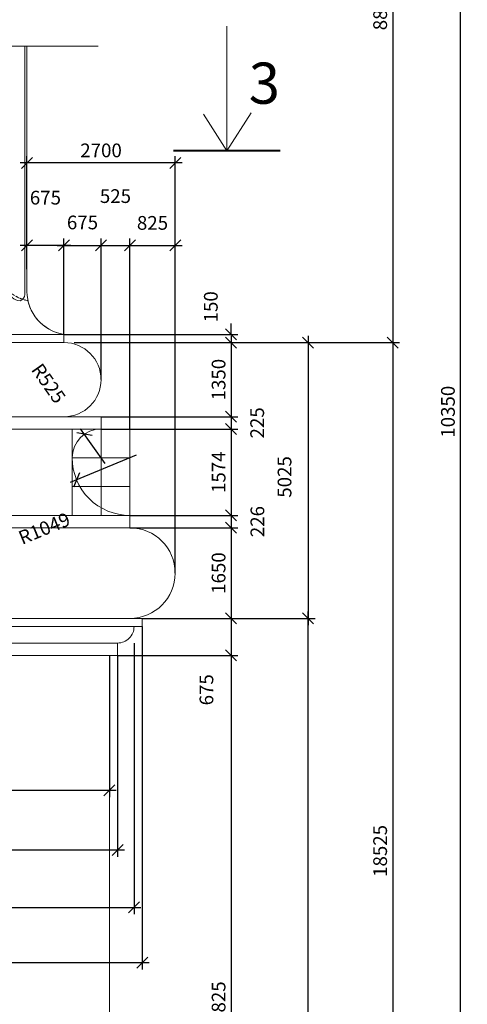
# Model space of a CAD drawing. Units: millimetres. Extents: x 235216 to 386085, y 81720 to 141170.
# Drawn here: x 252404 to 260554, y 99662 to 117604 of the extents above; entities that cross this region are included whole.
import ezdxf

# ---------------------------------------------------------------- set-up
doc = ezdxf.new("R2010")
doc.units = ezdxf.units.MM
doc.linetypes.add('ACAD_ISO03W100', pattern=[30, 12, -18])
doc.layers.add('1', color=255, linetype='Continuous', lineweight=15)
doc.styles.add('RomanS', font='arial.ttf')
doc.styles.get("Standard").update_dxf_attribs({"font": 'arial.ttf'})
doc.dimstyles.new('AEC Dimension 1-100', dxfattribs={"dimtxt": 250, "dimasz": 200, "dimexe": 125, "dimexo": 0, "dimgap": 100, "dimtad": 1, "dimdec": 0, "dimzin": 12, "dimdsep": 46, "dimtxsty": 'RomanS', "dimblk": 'OBLIQUE', "dimcen": 249.9995, "dimdle": 125, "dimadec": 0, "dimazin": 0, "dimtfac": 1, "dimtdec": 0, "dimtofl": 0, "dimtmove": 2, "dimatfit": 3, "dimfxl": 1, "dimtolj": 1, "dimtzin": 0, "dimarcsym": 0})

# ---------------------------------------------------------------- blocks, each defined once
blk = doc.blocks.new('_Oblique')
at = {"color": 0, "linetype": 'ByBlock', "lineweight": -2}
blk.add_line((-0.5, -0.5), (0.5, 0.5), dxfattribs=at)
blk = doc.blocks.new('*D4')
at = {"layer": '1', "color": 0, "lineweight": -2, "transparency": 16777216}
for p, q in [((253210, 111870), (253210, 113616)), ((253885, 111045), (253885, 113616)), ((253085, 113491), (254010, 113491))]:
    blk.add_line(p, q, dxfattribs=at)
at = {"layer": 'Defpoints', "color": 0, "transparency": 16777216}
for p in [(253885, 113491), (253210, 111870), (253885, 111045)]:
    blk.add_point(p, dxfattribs=at)
at = {"layer": '1', "color": 0, "lineweight": -2, "transparency": 16777216, "xscale": 200, "yscale": 200, "zscale": 200, "rotation": 180}
blk.add_blockref('_Oblique', (253210, 113491), dxfattribs=at)
at = {"layer": '1', "color": 0, "lineweight": -2, "transparency": 16777216, "xscale": 200, "yscale": 200, "zscale": 200}
blk.add_blockref('_Oblique', (253885, 113491), dxfattribs=at)
at = {"layer": '1', "color": 0, "lineweight": 15, "transparency": 16777216, "insert": (253547, 113909), "char_height": 250, "attachment_point": 5, "style": 'RomanS'}
blk.add_mtext('\\A1;675', dxfattribs=at)
blk = doc.blocks.new('*D5')
at = {"layer": '1', "color": 0, "lineweight": -2, "transparency": 16777216}
for p, q in [((252535, 113060), (252535, 113616)), ((253210, 111870), (253210, 113616)), ((253335, 113491), (252410, 113491))]:
    blk.add_line(p, q, dxfattribs=at)
at = {"layer": 'Defpoints', "color": 0, "transparency": 16777216}
for p in [(252535, 113491), (252535, 113060), (253210, 111870)]:
    blk.add_point(p, dxfattribs=at)
at = {"layer": '1', "color": 0, "lineweight": -2, "transparency": 16777216, "xscale": 200, "yscale": 200, "zscale": 200, "rotation": 180}
blk.add_blockref('_Oblique', (252535, 113491), dxfattribs=at)
at = {"layer": '1', "color": 0, "lineweight": -2, "transparency": 16777216, "xscale": 200, "yscale": 200, "zscale": 200}
blk.add_blockref('_Oblique', (253210, 113491), dxfattribs=at)
at = {"layer": '1', "color": 0, "lineweight": 15, "transparency": 16777216, "insert": (252872, 114361), "char_height": 250, "attachment_point": 5, "style": 'RomanS'}
blk.add_mtext('\\A1;675', dxfattribs=at)
blk = doc.blocks.new('*D6')
at = {"layer": '1', "color": 0, "lineweight": -2, "transparency": 16777216}
for p, q in [((257656, 111845), (257656, 106570)), ((253398, 111720), (257781, 111720)), ((254636, 106695), (257781, 106695))]:
    blk.add_line(p, q, dxfattribs=at)
at = {"layer": 'Defpoints', "color": 0, "transparency": 16777216}
for p in [(253398, 111720), (254636, 106695), (257656, 106695)]:
    blk.add_point(p, dxfattribs=at)
at = {"layer": '1', "color": 0, "lineweight": -2, "transparency": 16777216, "xscale": 200, "yscale": 200, "zscale": 200}
for p, rotation in [((257656, 111720), 90), ((257656, 106695), 270)]:
    blk.add_blockref('_Oblique', p, dxfattribs=dict(at, rotation=rotation))
at = {"layer": '1', "color": 0, "lineweight": 15, "transparency": 16777216, "insert": (257226, 109272), "char_height": 250, "attachment_point": 5, "rotation": 90, "style": 'RomanS'}
blk.add_mtext('\\A1;5025', dxfattribs=at)
blk = doc.blocks.new('*D7')
at = {"layer": '1', "color": 0, "lineweight": -2, "transparency": 16777216}
for p, q in [((256253, 111870), (256253, 112070)), ((253210, 111870), (256378, 111870)), ((253398, 111720), (256378, 111720)), ((256253, 111720), (256253, 111520))]:
    blk.add_line(p, q, dxfattribs=at)
at = {"layer": 'Defpoints', "color": 0, "transparency": 16777216}
for p in [(253210, 111870), (256253, 111870), (253398, 111720)]:
    blk.add_point(p, dxfattribs=at)
at = {"layer": '1', "color": 0, "lineweight": -2, "transparency": 16777216, "xscale": 200, "yscale": 200, "zscale": 200}
for p, rotation in [((256253, 111870), 270), ((256253, 111720), 90)]:
    blk.add_blockref('_Oblique', p, dxfattribs=dict(at, rotation=rotation))
at = {"layer": '1', "color": 0, "lineweight": 15, "transparency": 16777216, "insert": (255884, 112372), "char_height": 250, "attachment_point": 5, "rotation": 90, "style": 'RomanS'}
blk.add_mtext('\\A1;150', dxfattribs=at)
blk = doc.blocks.new('*D8')
at = {"layer": '1', "color": 0, "lineweight": -2, "transparency": 16777216}
for p, q in [((256253, 111845), (256253, 110245)), ((253398, 111720), (256378, 111720)), ((253885, 110370), (256378, 110370))]:
    blk.add_line(p, q, dxfattribs=at)
at = {"layer": 'Defpoints', "color": 0, "transparency": 16777216}
for p in [(253398, 111720), (253885, 110370), (256253, 110370)]:
    blk.add_point(p, dxfattribs=at)
at = {"layer": '1', "color": 0, "lineweight": -2, "transparency": 16777216, "xscale": 200, "yscale": 200, "zscale": 200}
for p, rotation in [((256253, 111720), 90), ((256253, 110370), 270)]:
    blk.add_blockref('_Oblique', p, dxfattribs=dict(at, rotation=rotation))
at = {"layer": '1', "color": 0, "lineweight": 15, "transparency": 16777216, "insert": (256025, 111045), "char_height": 250, "attachment_point": 5, "rotation": 90, "style": 'RomanS'}
blk.add_mtext('\\A1;1350', dxfattribs=at)
blk = doc.blocks.new('*D9')
at = {"layer": '1', "color": 0, "lineweight": -2, "transparency": 16777216}
for p, q in [((253885, 110370), (256378, 110370)), ((256253, 110495), (256253, 110020)), ((253885, 110145), (256378, 110145))]:
    blk.add_line(p, q, dxfattribs=at)
at = {"layer": 'Defpoints', "color": 0, "transparency": 16777216}
for p in [(253885, 110370), (253885, 110145), (256253, 110145)]:
    blk.add_point(p, dxfattribs=at)
at = {"layer": '1', "color": 0, "lineweight": -2, "transparency": 16777216, "xscale": 200, "yscale": 200, "zscale": 200}
for p, rotation in [((256253, 110370), 90), ((256253, 110145), 270)]:
    blk.add_blockref('_Oblique', p, dxfattribs=dict(at, rotation=rotation))
at = {"layer": '1', "color": 0, "lineweight": 15, "transparency": 16777216, "insert": (256728, 110257), "char_height": 250, "attachment_point": 5, "rotation": 90, "style": 'RomanS'}
blk.add_mtext('\\A1;225', dxfattribs=at)
blk = doc.blocks.new('*D10')
at = {"layer": '1', "color": 0, "lineweight": -2, "transparency": 16777216}
for p, q in [((256253, 110270), (256253, 108446)), ((253885, 110145), (256378, 110145)), ((254410, 108571), (256378, 108571))]:
    blk.add_line(p, q, dxfattribs=at)
at = {"layer": 'Defpoints', "color": 0, "transparency": 16777216}
for p in [(253885, 110145), (254410, 108571), (256253, 108571)]:
    blk.add_point(p, dxfattribs=at)
at = {"layer": '1', "color": 0, "lineweight": -2, "transparency": 16777216, "xscale": 200, "yscale": 200, "zscale": 200}
for p, rotation in [((256253, 110145), 90), ((256253, 108571), 270)]:
    blk.add_blockref('_Oblique', p, dxfattribs=dict(at, rotation=rotation))
at = {"layer": '1', "color": 0, "lineweight": 15, "transparency": 16777216, "insert": (256025, 109358), "char_height": 250, "attachment_point": 5, "rotation": 90, "style": 'RomanS'}
blk.add_mtext('\\A1;1574', dxfattribs=at)
blk = doc.blocks.new('*D11')
at = {"layer": '1', "color": 0, "lineweight": -2, "transparency": 16777216}
for p, q in [((254410, 108571), (256378, 108571)), ((256253, 108696), (256253, 108220)), ((254410, 108345), (256378, 108345))]:
    blk.add_line(p, q, dxfattribs=at)
at = {"layer": 'Defpoints', "color": 0, "transparency": 16777216}
for p in [(254410, 108571), (254410, 108345), (256253, 108345)]:
    blk.add_point(p, dxfattribs=at)
at = {"layer": '1', "color": 0, "lineweight": -2, "transparency": 16777216, "xscale": 200, "yscale": 200, "zscale": 200}
for p, rotation in [((256253, 108571), 90), ((256253, 108345), 270)]:
    blk.add_blockref('_Oblique', p, dxfattribs=dict(at, rotation=rotation))
at = {"layer": '1', "color": 0, "lineweight": 15, "transparency": 16777216, "insert": (256732, 108458), "char_height": 250, "attachment_point": 5, "rotation": 90, "style": 'RomanS'}
blk.add_mtext('\\A1;226', dxfattribs=at)
blk = doc.blocks.new('*D12')
at = {"layer": '1', "color": 0, "lineweight": -2, "transparency": 16777216}
for p, q in [((256253, 108470), (256253, 106570)), ((254410, 108345), (256378, 108345)), ((254936, 106695), (256378, 106695))]:
    blk.add_line(p, q, dxfattribs=at)
at = {"layer": 'Defpoints', "color": 0, "transparency": 16777216}
for p in [(254410, 108345), (254936, 106695), (256253, 106695)]:
    blk.add_point(p, dxfattribs=at)
at = {"layer": '1', "color": 0, "lineweight": -2, "transparency": 16777216, "xscale": 200, "yscale": 200, "zscale": 200}
for p, rotation in [((256253, 108345), 90), ((256253, 106695), 270)]:
    blk.add_blockref('_Oblique', p, dxfattribs=dict(at, rotation=rotation))
at = {"layer": '1', "color": 0, "lineweight": 15, "transparency": 16777216, "insert": (256025, 107520), "char_height": 250, "attachment_point": 5, "rotation": 90, "style": 'RomanS'}
blk.add_mtext('\\A1;1650', dxfattribs=at)
blk = doc.blocks.new('*D66')
at = {"layer": '1', "color": 0, "lineweight": -2, "transparency": 16777216}
for p, q in [((253885, 111045), (253885, 113616)), ((254410, 110145), (254410, 113616)), ((253760, 113491), (254535, 113491))]:
    blk.add_line(p, q, dxfattribs=at)
at = {"layer": 'Defpoints', "color": 0, "transparency": 16777216}
for p in [(254410, 113491), (253885, 111045), (254410, 110145)]:
    blk.add_point(p, dxfattribs=at)
at = {"layer": '1', "color": 0, "lineweight": -2, "transparency": 16777216, "xscale": 200, "yscale": 200, "zscale": 200, "rotation": 180}
blk.add_blockref('_Oblique', (253885, 113491), dxfattribs=at)
at = {"layer": '1', "color": 0, "lineweight": -2, "transparency": 16777216, "xscale": 200, "yscale": 200, "zscale": 200}
blk.add_blockref('_Oblique', (254410, 113491), dxfattribs=at)
at = {"layer": '1', "color": 0, "lineweight": 15, "transparency": 16777216, "insert": (254147, 114389), "char_height": 250, "attachment_point": 5, "style": 'RomanS'}
blk.add_mtext('\\A1;525', dxfattribs=at)
blk = doc.blocks.new('*D67')
at = {"layer": '1', "color": 0, "lineweight": -2, "transparency": 16777216}
for p, q in [((254410, 110145), (254410, 113616)), ((255235, 107520), (255235, 113616)), ((254285, 113491), (255360, 113491))]:
    blk.add_line(p, q, dxfattribs=at)
at = {"layer": 'Defpoints', "color": 0, "transparency": 16777216}
for p in [(255235, 113491), (254410, 110145), (255235, 107520)]:
    blk.add_point(p, dxfattribs=at)
at = {"layer": '1', "color": 0, "lineweight": -2, "transparency": 16777216, "xscale": 200, "yscale": 200, "zscale": 200, "rotation": 180}
blk.add_blockref('_Oblique', (254410, 113491), dxfattribs=at)
at = {"layer": '1', "color": 0, "lineweight": -2, "transparency": 16777216, "xscale": 200, "yscale": 200, "zscale": 200}
blk.add_blockref('_Oblique', (255235, 113491), dxfattribs=at)
at = {"layer": '1', "color": 0, "lineweight": 15, "transparency": 16777216, "insert": (254822, 113901), "char_height": 250, "attachment_point": 5, "style": 'RomanS'}
blk.add_mtext('\\A1;825', dxfattribs=at)
blk = doc.blocks.new('*D68')
at = {"layer": '1', "color": 0, "lineweight": -2, "transparency": 16777216}
for p, q in [((254186, 106020), (254186, 102350)), ((247286, 104430), (247286, 102350)), ((247161, 102475), (254311, 102475))]:
    blk.add_line(p, q, dxfattribs=at)
at = {"layer": 'Defpoints', "color": 0, "transparency": 16777216}
for p in [(254186, 106020), (247286, 104430), (254186, 102475)]:
    blk.add_point(p, dxfattribs=at)
at = {"layer": '1', "color": 0, "lineweight": -2, "transparency": 16777216, "xscale": 200, "yscale": 200, "zscale": 200, "rotation": 180}
blk.add_blockref('_Oblique', (247286, 102475), dxfattribs=at)
at = {"layer": '1', "color": 0, "lineweight": -2, "transparency": 16777216, "xscale": 200, "yscale": 200, "zscale": 200}
blk.add_blockref('_Oblique', (254186, 102475), dxfattribs=at)
at = {"layer": '1', "color": 0, "lineweight": 15, "transparency": 16777216, "insert": (250736, 102703), "char_height": 250, "attachment_point": 5, "style": 'RomanS'}
blk.add_mtext('\\A1;6900', dxfattribs=at)
blk = doc.blocks.new('*D69')
at = {"layer": '1', "color": 0, "lineweight": -2, "transparency": 16777216}
for p, q in [((254486, 106243), (254486, 101303)), ((247286, 101590), (247286, 101303)), ((247161, 101428), (254611, 101428))]:
    blk.add_line(p, q, dxfattribs=at)
at = {"layer": 'Defpoints', "color": 0, "transparency": 16777216}
for p in [(254486, 106243), (247286, 101590), (254486, 101428)]:
    blk.add_point(p, dxfattribs=at)
at = {"layer": '1', "color": 0, "lineweight": -2, "transparency": 16777216, "xscale": 200, "yscale": 200, "zscale": 200, "rotation": 180}
blk.add_blockref('_Oblique', (247286, 101428), dxfattribs=at)
at = {"layer": '1', "color": 0, "lineweight": -2, "transparency": 16777216, "xscale": 200, "yscale": 200, "zscale": 200}
blk.add_blockref('_Oblique', (254486, 101428), dxfattribs=at)
at = {"layer": '1', "color": 0, "lineweight": 15, "transparency": 16777216, "insert": (250886, 101656), "char_height": 250, "attachment_point": 5, "style": 'RomanS'}
blk.add_mtext('\\A1;7200', dxfattribs=at)
blk = doc.blocks.new('*D70')
at = {"layer": '1', "color": 0, "lineweight": -2, "transparency": 16777216}
for p, q in [((254636, 106545), (254636, 100298)), ((247286, 105283), (247286, 100298)), ((247161, 100423), (254761, 100423))]:
    blk.add_line(p, q, dxfattribs=at)
at = {"layer": 'Defpoints', "color": 0, "transparency": 16777216}
for p in [(254636, 106545), (247286, 105283), (254636, 100423)]:
    blk.add_point(p, dxfattribs=at)
at = {"layer": '1', "color": 0, "lineweight": -2, "transparency": 16777216, "xscale": 200, "yscale": 200, "zscale": 200, "rotation": 180}
blk.add_blockref('_Oblique', (247286, 100423), dxfattribs=at)
at = {"layer": '1', "color": 0, "lineweight": -2, "transparency": 16777216, "xscale": 200, "yscale": 200, "zscale": 200}
blk.add_blockref('_Oblique', (254636, 100423), dxfattribs=at)
at = {"layer": '1', "color": 0, "lineweight": 15, "transparency": 16777216, "insert": (250961, 100651), "char_height": 250, "attachment_point": 5, "style": 'RomanS'}
blk.add_mtext('\\A1;7350', dxfattribs=at)
blk = doc.blocks.new('*D13')
at = {"layer": '1', "color": 0, "lineweight": -2, "transparency": 16777216}
for p, q in [((254036, 106020), (254036, 103437)), ((247286, 105283), (247286, 103437)), ((247161, 103562), (254161, 103562))]:
    blk.add_line(p, q, dxfattribs=at)
at = {"layer": 'Defpoints', "color": 0, "transparency": 16777216}
for p in [(254036, 106020), (247286, 105283), (254036, 103562)]:
    blk.add_point(p, dxfattribs=at)
at = {"layer": '1', "color": 0, "lineweight": -2, "transparency": 16777216, "xscale": 200, "yscale": 200, "zscale": 200, "rotation": 180}
blk.add_blockref('_Oblique', (247286, 103562), dxfattribs=at)
at = {"layer": '1', "color": 0, "lineweight": -2, "transparency": 16777216, "xscale": 200, "yscale": 200, "zscale": 200}
blk.add_blockref('_Oblique', (254036, 103562), dxfattribs=at)
at = {"layer": '1', "color": 0, "lineweight": 15, "transparency": 16777216, "insert": (250661, 103789), "char_height": 250, "attachment_point": 5, "style": 'RomanS'}
blk.add_mtext('\\A1;6750', dxfattribs=at)
blk = doc.blocks.new('*D50')
at = {"layer": '1', "color": 0, "lineweight": -2, "transparency": 16777216}
blk.add_line((253957, 109518), (253511, 110151), dxfattribs=at)
at = {"layer": 'Defpoints', "color": 0, "transparency": 16777216}
for p in [(253583, 110049), (253885, 109620)]:
    blk.add_point(p, dxfattribs=at)
at = {"layer": '1', "color": 0, "lineweight": -2, "transparency": 16777216, "xscale": 200, "yscale": 200, "zscale": 200, "rotation": 125.1547426362195}
blk.add_blockref('_Oblique', (253583, 110049), dxfattribs=at)
at = {"layer": '1', "color": 0, "lineweight": 15, "transparency": 16777216, "insert": (252930, 110976), "char_height": 250, "attachment_point": 5, "rotation": 305.1547, "style": 'RomanS'}
blk.add_mtext('\\A1;R525', dxfattribs=at)
blk = doc.blocks.new('*D51')
at = {"layer": '1', "color": 0, "lineweight": -2, "transparency": 16777216}
blk.add_line((254524, 109667), (253324, 109170), dxfattribs=at)
at = {"layer": 'Defpoints', "color": 0, "transparency": 16777216}
for p in [(254409, 109619), (253440, 109218)]:
    blk.add_point(p, dxfattribs=at)
at = {"layer": '1', "color": 0, "lineweight": -2, "transparency": 16777216, "xscale": 200, "yscale": 200, "zscale": 200, "rotation": 202.4959963424974}
blk.add_blockref('_Oblique', (253440, 109218), dxfattribs=at)
at = {"layer": '1', "color": 0, "lineweight": 15, "transparency": 16777216, "insert": (252851, 108334), "char_height": 250, "attachment_point": 5, "rotation": 22.496, "style": 'RomanS'}
blk.add_mtext('\\A1;R1049', dxfattribs=at)
blk = doc.blocks.new('*D82')
at = {"layer": '1', "color": 0, "lineweight": -2, "transparency": 16777216}
for p, q in [((252535, 113223), (252535, 115119)), ((255235, 113094), (255235, 115119)), ((255360, 114994), (252410, 114994))]:
    blk.add_line(p, q, dxfattribs=at)
at = {"layer": 'Defpoints', "color": 0, "transparency": 16777216}
for p in [(252535, 114994), (252535, 113223), (255235, 113094)]:
    blk.add_point(p, dxfattribs=at)
at = {"layer": '1', "color": 0, "lineweight": -2, "transparency": 16777216, "xscale": 200, "yscale": 200, "zscale": 200, "rotation": 180}
blk.add_blockref('_Oblique', (252535, 114994), dxfattribs=at)
at = {"layer": '1', "color": 0, "lineweight": -2, "transparency": 16777216, "xscale": 200, "yscale": 200, "zscale": 200}
blk.add_blockref('_Oblique', (255235, 114994), dxfattribs=at)
at = {"layer": '1', "color": 0, "lineweight": 15, "transparency": 16777216, "insert": (253885, 115222), "char_height": 250, "attachment_point": 5, "style": 'RomanS'}
blk.add_mtext('\\A1;2700', dxfattribs=at)
blk = doc.blocks.new('*D83')
at = {"layer": '1', "color": 0, "lineweight": -2, "transparency": 16777216}
for p, q in [((257656, 90820), (257656, 106820)), ((254636, 106695), (257781, 106695)), ((252536, 90945), (257781, 90945))]:
    blk.add_line(p, q, dxfattribs=at)
at = {"layer": 'Defpoints', "color": 0, "transparency": 16777216}
for p in [(254636, 106695), (257656, 106695), (252536, 90945)]:
    blk.add_point(p, dxfattribs=at)
at = {"layer": '1', "color": 0, "lineweight": -2, "transparency": 16777216, "xscale": 200, "yscale": 200, "zscale": 200}
for p, rotation in [((257656, 106695), 90), ((257656, 90945), 270)]:
    blk.add_blockref('_Oblique', p, dxfattribs=dict(at, rotation=rotation))
at = {"layer": '1', "color": 0, "lineweight": 15, "transparency": 16777216, "insert": (257428, 98820), "char_height": 250, "attachment_point": 5, "rotation": 90, "style": 'RomanS'}
blk.add_mtext('\\A1;15750', dxfattribs=at)
blk = doc.blocks.new('*D45')
at = {"layer": '1', "color": 0, "lineweight": -2, "transparency": 16777216}
for p, q in [((256253, 106820), (256253, 105895)), ((254936, 106695), (256378, 106695)), ((254186, 106020), (256378, 106020))]:
    blk.add_line(p, q, dxfattribs=at)
at = {"layer": 'Defpoints', "color": 0, "transparency": 16777216}
for p in [(254936, 106695), (254186, 106020), (256253, 106020)]:
    blk.add_point(p, dxfattribs=at)
at = {"layer": '1', "color": 0, "lineweight": -2, "transparency": 16777216, "xscale": 200, "yscale": 200, "zscale": 200}
for p, rotation in [((256253, 106695), 90), ((256253, 106020), 270)]:
    blk.add_blockref('_Oblique', p, dxfattribs=dict(at, rotation=rotation))
at = {"layer": '1', "color": 0, "lineweight": 15, "transparency": 16777216, "insert": (255804, 105393), "char_height": 250, "attachment_point": 5, "rotation": 90, "style": 'RomanS'}
blk.add_mtext('\\A1;675', dxfattribs=at)
blk = doc.blocks.new('*D78')
at = {"layer": '1', "color": 0, "lineweight": -2, "transparency": 16777216}
for p, q in [((256253, 106145), (256253, 93070)), ((254186, 106020), (256378, 106020)), ((254036, 93195), (256378, 93195))]:
    blk.add_line(p, q, dxfattribs=at)
at = {"layer": 'Defpoints', "color": 0, "transparency": 16777216}
for p in [(254186, 106020), (254036, 93195), (256253, 93195)]:
    blk.add_point(p, dxfattribs=at)
at = {"layer": '1', "color": 0, "lineweight": -2, "transparency": 16777216, "xscale": 200, "yscale": 200, "zscale": 200}
for p, rotation in [((256253, 106020), 90), ((256253, 93195), 270)]:
    blk.add_blockref('_Oblique', p, dxfattribs=dict(at, rotation=rotation))
at = {"layer": '1', "color": 0, "lineweight": 15, "transparency": 16777216, "insert": (256025, 99607), "char_height": 250, "attachment_point": 5, "rotation": 90, "style": 'RomanS'}
blk.add_mtext('\\A1;12825', dxfattribs=at)
blk = doc.blocks.new('*D46')
at = {"color": 0, "lineweight": -2, "transparency": 16777216}
for p, q in [((259195, 123985), (259195, 111595)), ((255424, 123860), (259320, 123860)), ((256802, 111720), (259320, 111720))]:
    blk.add_line(p, q, dxfattribs=at)
at = {"layer": 'Defpoints', "color": 0, "transparency": 16777216}
for p in [(255424, 123860), (256802, 111720), (259195, 111720)]:
    blk.add_point(p, dxfattribs=at)
at = {"color": 0, "lineweight": -2, "transparency": 16777216, "xscale": 200, "yscale": 200, "zscale": 200}
for p, rotation in [((259195, 123860), 90), ((259195, 111720), 270)]:
    blk.add_blockref('_Oblique', p, dxfattribs=dict(at, rotation=rotation))
at = {"color": 0, "transparency": 16777216, "insert": (258967, 117790), "char_height": 250, "attachment_point": 5, "rotation": 90, "style": 'RomanS'}
blk.add_mtext('\\A1;8873', dxfattribs=at)
blk = doc.blocks.new('*D47')
at = {"color": 0, "lineweight": -2, "transparency": 16777216}
for p, q in [((259195, 111845), (259195, 93070)), ((256802, 111720), (259320, 111720)), ((255388, 93195), (259320, 93195))]:
    blk.add_line(p, q, dxfattribs=at)
at = {"layer": 'Defpoints', "color": 0, "transparency": 16777216}
for p in [(256802, 111720), (255388, 93195), (259195, 93195)]:
    blk.add_point(p, dxfattribs=at)
at = {"color": 0, "lineweight": -2, "transparency": 16777216, "xscale": 200, "yscale": 200, "zscale": 200}
for p, rotation in [((259195, 111720), 90), ((259195, 93195), 270)]:
    blk.add_blockref('_Oblique', p, dxfattribs=dict(at, rotation=rotation))
at = {"color": 0, "transparency": 16777216, "insert": (258967, 102457), "char_height": 250, "attachment_point": 5, "rotation": 90, "style": 'RomanS'}
blk.add_mtext('\\A1;18525', dxfattribs=at)
blk = doc.blocks.new('*D48')
at = {"color": 0, "lineweight": -2, "transparency": 16777216}
for p, q in [((260429, 93070), (260429, 127850)), ((258217, 127725), (260554, 127725)), ((257656, 93195), (260554, 93195))]:
    blk.add_line(p, q, dxfattribs=at)
at = {"layer": 'Defpoints', "color": 0, "transparency": 16777216}
for p in [(258217, 127725), (260429, 127725), (257656, 93195)]:
    blk.add_point(p, dxfattribs=at)
at = {"color": 0, "lineweight": -2, "transparency": 16777216, "xscale": 200, "yscale": 200, "zscale": 200}
for p, rotation in [((260429, 127725), 90), ((260429, 93195), 270)]:
    blk.add_blockref('_Oblique', p, dxfattribs=dict(at, rotation=rotation))
at = {"color": 0, "transparency": 16777216, "insert": (260201, 110460), "char_height": 250, "attachment_point": 5, "rotation": 90, "style": 'RomanS'}
blk.add_mtext('\\A1;10350', dxfattribs=at)

msp = doc.modelspace()

# ---------------------------------------------------------------- linework, layer by layer
at = {"color": 0, "lineweight": 15}
msp.add_line((252497.4, 112916.4), (252497.4, 117121.7), dxfattribs=at)
for points in [[(256174.9, 115214.7), (256174.9, 117485.6)], [(253834.5, 117121.7), (241211.9, 117121.7)], [(256174.9, 115214.7), (256621.2, 115907.4)], [(256174.9, 115214.7), (255749.7, 115883.7)], [(253210, 111870), (241361.9, 111870)], [(253210, 111870), (253210, 111720)], [(241730.1, 111720), (253210, 111720)], [(253210, 110370), (240686.9, 110370)], [(253210, 110370), (253885, 110370), (253885, 110145)], [(253884.9, 110145), (240686.9, 110145)], [(253360, 110145), (253360, 108570)], [(254410, 110145), (253360, 110145)], [(253885, 110145), (253885, 108570)], [(254410, 110145), (254410, 108570)], [(254410, 109620), (253359.8, 109620)], [(254410, 109095), (253360, 109095)], [(254410, 108569.3), (240161.9, 108570.7)], [(254410, 108570), (253360, 108570)], [(254410, 108570.7), (254410, 108345)], [(254410, 108345), (240136.9, 108345)], [(247285.9, 106695), (254410, 106695)], [(254410, 106695), (247285.9, 106695)]]:
    msp.add_lwpolyline(points, dxfattribs=at)
at = {"color": 0, "linetype": 'ACAD_ISO03W100', "lineweight": 15, "ltscale": 0.5}
msp.add_lwpolyline([(252554.2, 112483.1, -0.3528537), (251912.2, 113264.5), (251912.2, 117121.7)], format="xyb", dxfattribs=at)
at = {"color": 0, "lineweight": 15}
for points in [[(253210, 111870, -0.3682387), (252535, 112651.9), (252535, 117121.7)], [(252152.4, 112916.4, 0.0410666), (252185.6, 112666.5, 0.3197396), (252409.6, 112483.1, 0.3202407), (252495.4, 112598.5, 0.0276688), (252496.9, 112723.8, -0.0048456), (252497.4, 112916.4, 0.043954)], [(253210, 111870, -0.3086753), (252554.2, 112483.1, -0.3086753)]]:
    msp.add_lwpolyline(points, format="xyb", dxfattribs=at)
for centre, radius, start, end in [((253210, 111045), 675, 270, 90), ((253885, 109620), 525, 90, 180), ((254408.7, 109619.5), 1048.8, 179.97266, 270.066), ((254410, 107520), 825, 270, 90)]:
    msp.add_arc(centre, radius, start, end, dxfattribs=at)
at = {"layer": '1', "color": 0, "lineweight": 40}
msp.add_lwpolyline([(257146.4, 115214.7), (255203.4, 115214.7)], dxfattribs=at)
at = {"layer": '1', "color": 0, "lineweight": 15}
for points in [[(239935.9, 106695), (254635.9, 106695)], [(254485.9, 106545), (240085.9, 106545)], [(240385.9, 106245), (254185.9, 106245)], [(254035.9, 106020), (254185.9, 106020), (254185.9, 106245)], [(240535.9, 106020), (254035.9, 106020)], [(254035.9, 106020), (254035.9, 93195)]]:
    msp.add_lwpolyline(points, dxfattribs=at)
msp.add_lwpolyline([(254185.9, 106245, 0.4142136), (254485.9, 106545), (254635.9, 106545), (254635.9, 106695)], format="xyb", dxfattribs=at)

# ---------------------------------------------------------------- texts
at = {"color": 0, "lineweight": 15, "insert": (256574.8, 116071.7), "char_height": 750, "width": 1716.763, "attachment_point": 7}
msp.add_mtext('{\\fArial|b0|i0|c0|p34;3}', dxfattribs=at)

# ---------------------------------------------------------------- dimensions: what is measured, and where the dimension line sits
for base, p1, p2, text, picture, middle in [((260428.8, 127725.1), (257656.1, 93195), (258217.4, 127725.1), '10350', '*D48', (260201.1, 110460)), ((259194.9, 111720), (255423.6, 123860.5), (256801.5, 111720), '8873', '*D46', (258967.1, 117790.2))]:
    dim = msp.add_linear_dim(base=base, p1=p1, p2=p2, angle=90, text=text, dimstyle='AEC Dimension 1-100')
    dim.commit()
    dim.dimension.update_dxf_attribs({"geometry": picture, "text_midpoint": middle})
dim = msp.add_linear_dim(base=(259194.9, 93195), p1=(256801.5, 111720), p2=(255388.2, 93195), angle=90, dimstyle='AEC Dimension 1-100')
dim.commit()
dim.dimension.update_dxf_attribs({"geometry": '*D47', "text_midpoint": (258967.2, 102457.5)})
at = {"layer": '1', "color": 0, "lineweight": 15}
for base, p1, p2, picture, middle in [((252535, 114994.1), (255235, 113094.4), (252535, 113222.9), '*D82', (253885, 115221.8)), ((254635.9, 100423.2), (247285.9, 105283.4), (254635.9, 106545), '*D70', (250960.9, 100650.9)), ((254485.9, 101428.5), (247285.9, 101589.6), (254485.9, 106242.8), '*D69', (250885.9, 101656.1)), ((254185.9, 102475), (247285.9, 104429.9), (254185.9, 106020), '*D68', (250735.9, 102702.6)), ((254035.9, 103561.6), (247285.9, 105283.4), (254035.9, 106020), '*D13', (250660.9, 103789.2))]:
    dim = msp.add_linear_dim(base=base, p1=p1, p2=p2, dimstyle='AEC Dimension 1-100', dxfattribs=at)
    dim.commit()
    dim.dimension.update_dxf_attribs({"geometry": picture, "text_midpoint": middle})
for base, p1, p2, picture, middle in [((252535, 113491.1), (253210, 111870), (252535, 113059.6), '*D5', (252872.5, 114361.2)), ((254410, 113491.1), (253885, 111045), (254410, 110145), '*D66', (254147.5, 114388.7)), ((253885, 113491.1), (253210, 111870), (253885, 111045), '*D4', (253547.5, 113909.3)), ((255235, 113491.1), (254410, 110145), (255235, 107520), '*D67', (254822.5, 113900.9))]:
    dim = msp.add_linear_dim(base=base, p1=p1, p2=p2, dimstyle='AEC Dimension 1-100', dxfattribs=at)
    dim.commit()
    dim.dimension.update_dxf_attribs({"geometry": picture, "text_midpoint": middle, "dimtype": 160})
for base, p1, p2, picture, middle in [((256253, 111870), (253397.9, 111720), (253210, 111870), '*D7', (255884.3, 112372.2)), ((257656.1, 106695), (253397.9, 111720), (254635.9, 106695), '*D6', (257225.7, 109272.2)), ((256253, 110145), (253885, 110370), (253885, 110145), '*D9', (256727.6, 110257.5)), ((256253, 108345), (254410, 108570.7), (254410, 108345), '*D11', (256731.9, 108457.8)), ((256253, 106020), (254935.9, 106695), (254185.9, 106020), '*D45', (255803.7, 105393.5))]:
    dim = msp.add_linear_dim(base=base, p1=p1, p2=p2, angle=90, dimstyle='AEC Dimension 1-100', dxfattribs=at)
    dim.commit()
    dim.dimension.update_dxf_attribs({"geometry": picture, "text_midpoint": middle, "dimtype": 160})
for base, p1, p2, picture, middle in [((256253, 110370), (253397.9, 111720), (253885, 110370), '*D8', (256025.3, 111045)), ((256253, 108570.7), (253885, 110145), (254410, 108570.7), '*D10', (256025.3, 109357.8)), ((256253, 106695), (254410, 108345), (254935.9, 106695), '*D12', (256025.3, 107520)), ((257656.1, 106695), (252535.9, 90945), (254635.9, 106695), '*D83', (257428.4, 98820)), ((256253, 93195), (254185.9, 106020), (254035.9, 93195), '*D78', (256025.3, 99607.5))]:
    dim = msp.add_linear_dim(base=base, p1=p1, p2=p2, angle=90, dimstyle='AEC Dimension 1-100', dxfattribs=at)
    dim.commit()
    dim.dimension.update_dxf_attribs({"geometry": picture, "text_midpoint": middle})
for center, mpoint, picture, middle in [((253885, 109620), (253582.7, 110049.2), '*D50', (252930.1, 110975.8)), ((254408.7, 109619.5), (253439.8, 109218.2), '*D51', (252850.6, 108333.9))]:
    dim = msp.add_radius_dim(center=center, mpoint=mpoint, dimstyle='AEC Dimension 1-100', dxfattribs=at)
    dim.commit()
    dim.dimension.update_dxf_attribs({"geometry": picture, "text_midpoint": middle, "dimtype": 164})

doc.saveas('drawing.dxf')
